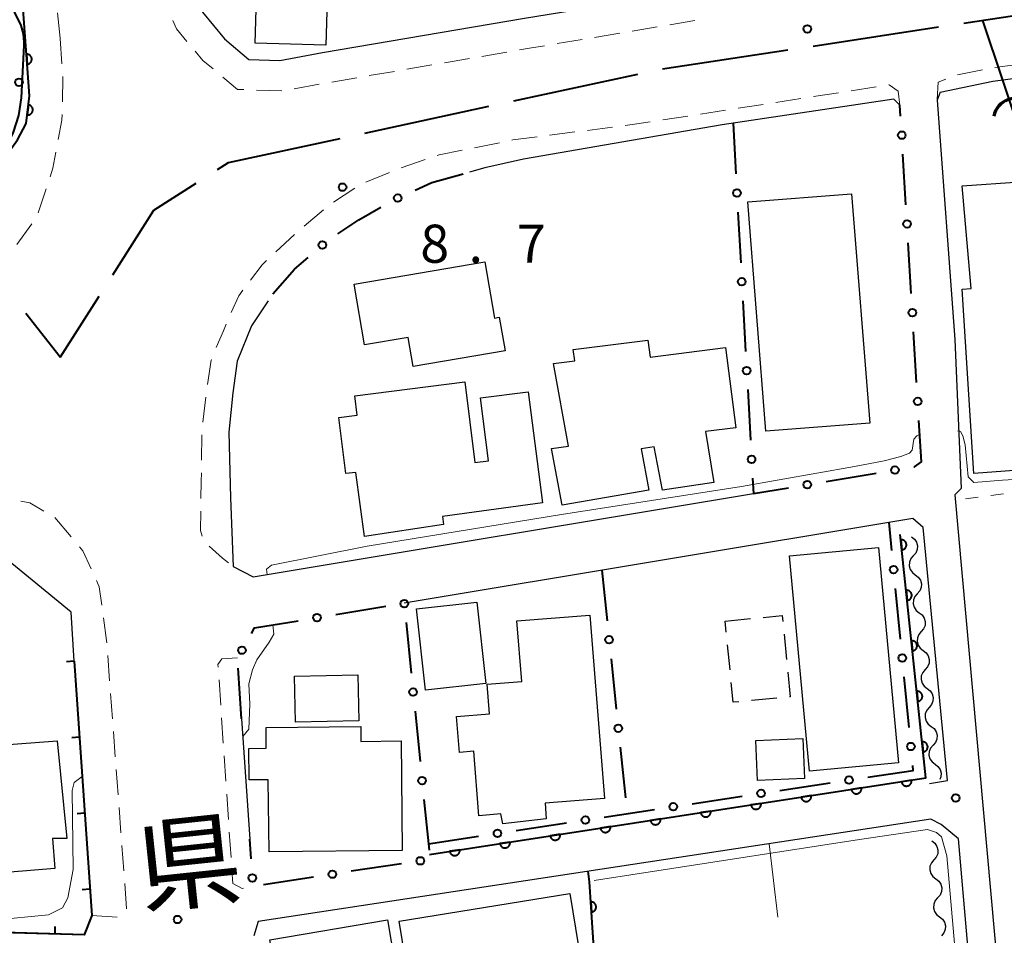
# Model space of a CAD drawing. Units: metres. Extents: x -74000 to -72000, y 36000 to 37500.
# Drawn here: x -72657 to -72560, y 36309 to 36399 of the extents above; entities that cross this region are included whole.
import ezdxf
from ezdxf.enums import TextEntityAlignment as Align

# ---------------------------------------------------------------- set-up
doc = ezdxf.new("R2010")
doc.units = ezdxf.units.M
for name, color, linetype, lineweight in [('110600_大字・町・丁目界', 7, 'Continuous', 40), ('210100_道路縁(街区線)', 7, 'Continuous', 30), ('221300_歩道', 7, 'Continuous', 30), ('300100_普通建物', 7, 'Continuous', 30), ('300300_普通無壁舎', 7, 'Continuous', 30), ('421900_坑口', 7, 'Continuous', 30), ('510200_細流', 7, 'Continuous', 30), ('611100_コンクリート被覆(直落)', 7, 'Continuous', 30), ('613000_さく(未分類)', 7, 'Continuous', 30), ('614000_へい（未分類）', 7, 'Continuous', 40), ('630100_植生界', 7, 'Continuous', 30), ('630200_耕地界', 7, 'Continuous', 30), ('710100_等高線(計曲線)', 7, 'Continuous', 40), ('710200_等高線(主曲線)', 7, 'Continuous', 13), ('731100_標石を有しない標高点', 7, 'Continuous', 40), ('731200_図化機測定による標高点', 7, 'Continuous', 40), ('812100_(注記)道路の路線名', 7, 'Continuous', 53)]:
    doc.layers.add(name, color=color, linetype=linetype, lineweight=lineweight)
doc.styles.add('Style-Kanji V', font='MS Gothic.ttf')
doc.styles.add('Style-WORKING', font='MS Gothic.ttf')

msp = doc.modelspace()

# ---------------------------------------------------------------- linework, layer by layer
at = {"layer": '110600_大字・町・丁目界', "linetype": 'Continuous', "lineweight": 40}
for p, q in [((-72561.75, 36398.92), (-72557.78, 36387.067)), ((-72566.079, 36398.261), (-72578.436, 36396.378)), ((-72580.908, 36396.002), (-72593.265, 36394.12)), ((-72595.711, 36393.605), (-72607.931, 36390.972)), ((-72610.375, 36390.446), (-72622.594, 36387.813))]:
    msp.add_line(p, q, dxfattribs=at)
at = {"layer": '110600_大字・町・丁目界', "linetype": 'Continuous', "lineweight": 40, "flags": 128}
for points in [[(-72551.165, 36399.463), (-72558.6, 36399.4), (-72563.607, 36398.637)], [(-72625.038, 36387.286), (-72636.02, 36384.92), (-72637.087, 36384.238)], [(-72639.194, 36382.892), (-72643.36, 36380.23), (-72647.416, 36373.855)], [(-72648.758, 36371.746), (-72652.54, 36365.8), (-72655.928, 36370.073)]]:
    msp.add_lwpolyline(points, dxfattribs=at)
at = {"layer": '210100_道路縁(街区線)', "linetype": 'Continuous', "lineweight": 30, "flags": 128}
for points in [[(-72634.74, 36460.45), (-72642.89, 36469.7), (-72646.51, 36466.97), (-72640.95, 36406.47), (-72640.29, 36403.53), (-72638.55, 36399.73), (-72636.39, 36397.13), (-72633.97, 36395.1), (-72630.92, 36395), (-72626.73, 36395.76), (-72606.84, 36399.16), (-72587.2, 36402.38), (-72587.13, 36406.47), (-72626.48, 36451.09)], [(-72565.91, 36391.88), (-72560.75, 36392.95), (-72552.05, 36394.1), (-72545.38, 36394.48), (-72540.13, 36394.56), (-72536.89, 36394.42), (-72528.18, 36393.16), (-72522.37, 36392.1), (-72519.5, 36391.52), (-72518.13, 36390.72), (-72508.06, 36336.94)], [(-72565.91, 36391.88), (-72566.23, 36391.1), (-72564.49, 36367.52), (-72563.85, 36352.85), (-72564.48, 36352.25), (-72556.73, 36266.36), (-72556.97, 36264.45), (-72557.28, 36263.7), (-72557.93, 36262.69), (-72558.88, 36261.87), (-72560.3, 36260.9), (-72562.56, 36260.44), (-72590.31, 36256.37), (-72596.45, 36255.21), (-72596.34, 36254.47), (-72626.29, 36249.64)], [(-72569.88, 36390.6), (-72570.47, 36391.19), (-72587.37, 36388.65), (-72606.93, 36385.28), (-72610.75, 36384.43), (-72612.27, 36384)], [(-72632.08, 36371.32), (-72633.71, 36368.88), (-72635.13, 36365.39), (-72635.56, 36362.27), (-72635.95, 36358.4), (-72635.79, 36351.94), (-72635.53, 36345.2), (-72633.56, 36344.17), (-72584.31, 36352.36)], [(-72651.18, 36335.86), (-72651.47, 36340.7), (-72662.82, 36349.97), (-72663.84, 36349.41), (-72666.73, 36341.58), (-72668.21, 36338.1), (-72669.75, 36334.22)], [(-72566.98, 36323.84), (-72565.21, 36324.11), (-72567.59, 36349.02), (-72568.63, 36349.9), (-72618.69, 36341.58)], [(-72634.69, 36330.2), (-72633.89, 36318.35)], [(-72675.41, 36321.13), (-72680.05, 36310.39), (-72679.47, 36309.76), (-72650.18, 36308.93), (-72649.45, 36310.82)], [(-72566.83, 36320.32), (-72633.06, 36310.25)], [(-72565.84, 36319.79), (-72566.83, 36320.32)], [(-72564.13, 36318.38), (-72565.84, 36319.79)], [(-72559.67, 36267.1), (-72564.13, 36318.38)], [(-72633.06, 36310.25), (-72633.5, 36308.84)]]:
    msp.add_lwpolyline(points, dxfattribs=at)
at = {"layer": '221300_歩道', "linetype": 'Continuous', "lineweight": 13}
for p, q in [((-72652.56, 36397.18), (-72652.831, 36399.665)), ((-72592.541, 36398.5), (-72590.075, 36398.911)), ((-72599.938, 36397.267), (-72597.473, 36397.678)), ((-72596.24, 36397.883), (-72593.774, 36398.294)), ((-72652.374, 36394.666), (-72652.558, 36397.16)), ((-72603.637, 36396.65), (-72601.171, 36397.061)), ((-72611.032, 36395.397), (-72608.568, 36395.819)), ((-72618.425, 36394.132), (-72615.96, 36394.554)), ((-72614.728, 36394.765), (-72612.264, 36395.186)), ((-72558.053, 36394.618), (-72560.531, 36394.288)), ((-72622.121, 36393.5), (-72619.657, 36393.921)), ((-72629.509, 36392.212), (-72627.048, 36392.651)), ((-72625.817, 36392.867), (-72623.353, 36393.289)), ((-72633.239, 36392.081), (-72630.741, 36392.001)), ((-72575.927, 36391.811), (-72578.398, 36391.429)), ((-72572.221, 36392.383), (-72574.692, 36392.002)), ((-72583.339, 36390.665), (-72585.81, 36390.283)), ((-72579.633, 36391.238), (-72582.104, 36390.856)), ((-72587.045, 36390.092), (-72589.516, 36389.71)), ((-72590.751, 36389.519), (-72593.222, 36389.137)), ((-72601.891, 36387.954), (-72604.371, 36387.635)), ((-72598.172, 36388.433), (-72600.651, 36388.114)), ((-72609.314, 36386.9), (-72611.764, 36386.403)), ((-72616.616, 36385.23), (-72618.984, 36384.428)), ((-72620.147, 36383.973), (-72622.451, 36383.002)), ((-72654.709, 36379.982), (-72653.936, 36382.36)), ((-72623.555, 36382.429), (-72625.633, 36381.039)), ((-72626.633, 36380.292), (-72628.549, 36378.686)), ((-72656.81, 36376.893), (-72655.349, 36378.922)), ((-72629.501, 36377.876), (-72631.32, 36376.161)), ((-72638.217, 36361.865), (-72638.514, 36359.382)), ((-72638.623, 36358.139), (-72638.643, 36355.639)), ((-72651.47, 36348.094), (-72653.08, 36350.006)), ((-72647.683, 36333.924), (-72647.869, 36336.417)), ((-72636.916, 36334.018), (-72636.747, 36331.523)), ((-72647.404, 36330.185), (-72647.59, 36332.678)), ((-72636.663, 36330.276), (-72636.494, 36327.782)), ((-72647.125, 36326.445), (-72647.311, 36328.938)), ((-72636.41, 36326.535), (-72636.241, 36324.041)), ((-72646.846, 36322.705), (-72647.032, 36325.198)), ((-72636.157, 36322.793), (-72635.988, 36320.299)), ((-72646.567, 36318.966), (-72646.753, 36321.459)), ((-72635.903, 36319.052), (-72635.734, 36316.558)), ((-72646.287, 36315.226), (-72646.474, 36317.719)), ((-72649.45, 36310.82), (-72646.954, 36310.683))]:
    msp.add_line(p, q, dxfattribs=at)
at = {"layer": '221300_歩道', "linetype": 'Continuous', "lineweight": 13, "flags": 128}
for points in [[(-72641.475, 36398.916), (-72641.11, 36398.12), (-72640.072, 36396.87)], [(-72639.274, 36395.908), (-72638.52, 36395), (-72637.508, 36394.153)], [(-72607.336, 36396.03), (-72606.34, 36396.2), (-72604.87, 36396.445)], [(-72561.761, 36394.071), (-72564.21, 36393.58), (-72564.212, 36393.579)], [(-72652.338, 36390.92), (-72652.28, 36393.39), (-72652.282, 36393.42)], [(-72636.549, 36393.351), (-72635.1, 36392.14), (-72634.489, 36392.121)], [(-72565.381, 36393.136), (-72566.11, 36392.86), (-72566.227, 36391.143)], [(-72569.88, 36390.6), (-72570.05, 36391.96), (-72570.95, 36392.58), (-72570.986, 36392.574)], [(-72652.744, 36387.205), (-72652.38, 36389.12), (-72652.367, 36389.671)], [(-72594.457, 36388.946), (-72595.79, 36388.74), (-72596.932, 36388.593)], [(-72605.61, 36387.475), (-72607.98, 36387.17), (-72608.089, 36387.148)], [(-72653.55, 36383.548), (-72653.28, 36384.38), (-72652.977, 36385.977)], [(-72612.989, 36386.154), (-72615.23, 36385.7), (-72615.432, 36385.632)], [(-72632.23, 36375.304), (-72632.68, 36374.88), (-72633.815, 36373.379)], [(-72634.57, 36372.382), (-72634.98, 36371.84), (-72635.708, 36370.172)], [(-72636.208, 36369.027), (-72636.49, 36368.38), (-72637.181, 36366.724)], [(-72637.662, 36365.57), (-72637.7, 36365.48), (-72638.047, 36363.103)], [(-72638.653, 36354.389), (-72638.66, 36353.55), (-72638.691, 36351.889)], [(-72654.153, 36350.643), (-72655.54, 36351.45), (-72656.419, 36351.621)], [(-72638.714, 36350.639), (-72638.75, 36348.72), (-72638.578, 36348.166)], [(-72649.507, 36344.939), (-72650.33, 36346.74), (-72650.665, 36347.137)], [(-72637.875, 36347.183), (-72636.58, 36346), (-72635.987, 36345.548)], [(-72648.456, 36341.381), (-72648.7, 36343.17), (-72648.988, 36343.801)], [(-72647.962, 36337.664), (-72647.98, 36337.9), (-72648.286, 36340.142)], [(-72635.09, 36336.2), (-72636.64, 36336.09), (-72637.02, 36335.55), (-72637.001, 36335.265)], [(-72635.65, 36315.311), (-72635.56, 36313.98), (-72634.65, 36313.5), (-72634.515, 36313.527)], [(-72646.027, 36311.494), (-72646.01, 36311.51), (-72646.194, 36313.98)]]:
    msp.add_lwpolyline(points, dxfattribs=at)
at = {"layer": '300100_普通建物', "linetype": 'Continuous', "lineweight": 30, "flags": 128}
for points in [[(-72562.6, 36354.35), (-72563.77, 36372.47), (-72562.87, 36372.55), (-72563.77, 36382.64), (-72558.08, 36383.03), (-72557.38, 36374.08), (-72554.94, 36374.17), (-72553.37, 36355.02)], [(-72623.6, 36372.97), (-72610.74, 36375.16), (-72609.79, 36369.63), (-72609.33, 36369.71), (-72608.76, 36366.41), (-72617.81, 36364.86), (-72618.3, 36367.72), (-72622.58, 36366.99)], [(-72603.12, 36351.23), (-72604.18, 36356.8), (-72602.51, 36357.03), (-72604, 36365.17), (-72601.9, 36365.43), (-72602.04, 36366.53), (-72594.69, 36367.47), (-72594.48, 36365.79), (-72587.05, 36366.73), (-72586.05, 36358.84), (-72589.02, 36358.47), (-72588.2, 36353.45), (-72593.26, 36352.71), (-72594.07, 36356.97), (-72595.36, 36356.78), (-72594.62, 36352.71)], [(-72605.07, 36351.46), (-72614.9, 36350.12), (-72614.81, 36349.31), (-72622.59, 36348.15), (-72623.46, 36354.45), (-72624.42, 36354.33), (-72625.12, 36359.86), (-72623.32, 36360.08), (-72623.56, 36361.99), (-72612.72, 36363.36), (-72611.72, 36355.43), (-72610.4, 36355.59), (-72611.18, 36361.79), (-72606.48, 36362.38)], [(-72600.41, 36340.41), (-72598.98, 36322.35), (-72604.81, 36321.88), (-72604.7, 36320.35), (-72608.99, 36319.86), (-72609.17, 36320.83), (-72611.34, 36320.65), (-72611.84, 36327), (-72613.25, 36326.89), (-72613.54, 36330.42), (-72610.3, 36330.68), (-72610.53, 36333.6), (-72607.12, 36333.87), (-72607.6, 36339.84)], [(-72619, 36328.01), (-72618.88, 36317.24), (-72631.99, 36317.09), (-72632.07, 36324.2), (-72633.96, 36324.18), (-72633.99, 36327.27), (-72632.27, 36327.29), (-72632.29, 36329.33), (-72622.97, 36329.44), (-72622.95, 36327.96)], [(-72662.29, 36314.71), (-72662.84, 36321.48), (-72661.53, 36321.59), (-72662, 36327.35), (-72652.85, 36328.04), (-72651.89, 36318.42), (-72653.32, 36318.42), (-72653.08, 36315.46)]]:
    msp.add_lwpolyline(points, close=True, dxfattribs=at)
at = {"layer": '300100_普通建物', "linetype": 'Continuous', "lineweight": 30}
for points in [[(-72626.15, 36405.38), (-72626.41, 36396.5), (-72633.35, 36396.7), (-72633.09, 36405.58)], [(-72583.09, 36358.49), (-72584.87, 36381.07), (-72574.64, 36381.88), (-72572.86, 36359.3)], [(-72571.98, 36347.07), (-72570.01, 36325.87), (-72578.79, 36325.05), (-72580.76, 36346.25)], [(-72611.54, 36341.68), (-72610.66, 36333.66), (-72616.6, 36333.01), (-72617.47, 36341.03)], [(-72623.15, 36329.99), (-72629.38, 36329.85), (-72629.49, 36334.38), (-72623.25, 36334.52)], [(-72584.07, 36328.05), (-72579.44, 36328.24), (-72579.28, 36324.31), (-72583.91, 36324.12)], [(-72619.17, 36310.28), (-72602.38, 36313.01), (-72600.68, 36302.57), (-72617.47, 36299.83)], [(-72631.9, 36308.43), (-72620.34, 36310.41), (-72618.51, 36299.75), (-72630.07, 36297.77)]]:
    msp.add_3dface(points, dxfattribs=at)
at = {"layer": '300300_普通無壁舎', "linetype": 'Continuous', "lineweight": 30}
for p, q in [((-72587.09, 36339.8), (-72584.603, 36340.053)), ((-72586.983, 36338.731), (-72587.09, 36339.8)), ((-72581.297, 36338.518), (-72581.051, 36336.03)), ((-72586.609, 36334.999), (-72586.858, 36337.487)), ((-72582.006, 36332.241), (-72584.494, 36331.996))]:
    msp.add_line(p, q, dxfattribs=at)
at = {"layer": '300300_普通無壁舎', "linetype": 'Continuous', "lineweight": 30, "flags": 128}
for points in [[(-72583.359, 36340.179), (-72581.48, 36340.37), (-72581.42, 36339.762)], [(-72580.929, 36334.786), (-72580.69, 36332.37), (-72580.762, 36332.363)], [(-72585.738, 36331.874), (-72586.29, 36331.82), (-72586.484, 36333.756)]]:
    msp.add_lwpolyline(points, dxfattribs=at)
at = {"layer": '421900_坑口', "linetype": 'Continuous', "lineweight": 70}
msp.add_arc((-72558.521, 36389.085), 2.165, 48.77839, 168.77985, dxfattribs=at)
at = {"layer": '510200_細流', "linetype": 'Continuous', "lineweight": 30, "flags": 128}
for points in [[(-72568.76, 36348.1), (-72568.467, 36347.878), (-72568.263, 36347.574), (-72568.166, 36347.219), (-72568.188, 36346.853), (-72568.325, 36346.512), (-72568.566, 36346.235)], [(-72568.566, 36346.235), (-72568.806, 36345.958), (-72568.944, 36345.618), (-72568.966, 36345.251), (-72568.869, 36344.897), (-72568.664, 36344.592), (-72568.372, 36344.37)], [(-72568.372, 36344.37), (-72568.079, 36344.148), (-72567.875, 36343.844), (-72567.777, 36343.489), (-72567.8, 36343.123), (-72567.937, 36342.783), (-72568.178, 36342.505)], [(-72568.178, 36342.505), (-72568.418, 36342.228), (-72568.556, 36341.888), (-72568.578, 36341.521), (-72568.481, 36341.167), (-72568.276, 36340.862), (-72567.983, 36340.64)], [(-72567.983, 36340.64), (-72567.691, 36340.418), (-72567.486, 36340.114), (-72567.389, 36339.759), (-72567.411, 36339.393), (-72567.549, 36339.053), (-72567.789, 36338.775)], [(-72567.789, 36338.775), (-72568.03, 36338.498), (-72568.167, 36338.158), (-72568.19, 36337.792), (-72568.092, 36337.437), (-72567.888, 36337.132), (-72567.595, 36336.91)], [(-72567.595, 36336.91), (-72567.303, 36336.689), (-72567.098, 36336.384), (-72567.001, 36336.029), (-72567.023, 36335.663), (-72567.16, 36335.323), (-72567.401, 36335.046)], [(-72567.401, 36335.046), (-72567.642, 36334.768), (-72567.779, 36334.428), (-72567.801, 36334.062), (-72567.704, 36333.707), (-72567.499, 36333.403), (-72567.207, 36333.181)], [(-72567.207, 36333.181), (-72566.914, 36332.959), (-72566.71, 36332.654), (-72566.613, 36332.299), (-72566.635, 36331.933), (-72566.772, 36331.593), (-72567.013, 36331.316)], [(-72567.013, 36331.316), (-72567.253, 36331.038), (-72567.391, 36330.698), (-72567.413, 36330.332), (-72567.316, 36329.977), (-72567.111, 36329.673), (-72566.819, 36329.451)], [(-72566.819, 36329.451), (-72566.526, 36329.229), (-72566.322, 36328.924), (-72566.224, 36328.57), (-72566.246, 36328.203), (-72566.384, 36327.863), (-72566.625, 36327.586)], [(-72566.625, 36327.586), (-72566.865, 36327.308), (-72567.003, 36326.968), (-72567.025, 36326.602), (-72566.928, 36326.247), (-72566.723, 36325.943), (-72566.43, 36325.721)], [(-72566.43, 36325.721), (-72566.138, 36325.499), (-72565.933, 36325.195), (-72565.836, 36324.84), (-72565.858, 36324.473), (-72565.964, 36324.212)], [(-72566.73, 36318.17), (-72566.439, 36317.947), (-72566.236, 36317.641), (-72566.14, 36317.286), (-72566.164, 36316.92), (-72566.303, 36316.58), (-72566.545, 36316.304)], [(-72566.545, 36316.304), (-72566.787, 36316.028), (-72566.927, 36315.689), (-72566.951, 36315.322), (-72566.855, 36314.967), (-72566.652, 36314.662), (-72566.361, 36314.438)], [(-72566.361, 36314.438), (-72566.069, 36314.215), (-72565.866, 36313.909), (-72565.771, 36313.554), (-72565.795, 36313.188), (-72565.934, 36312.849), (-72566.176, 36312.572)], [(-72566.176, 36312.572), (-72566.418, 36312.296), (-72566.557, 36311.957), (-72566.581, 36311.591), (-72566.486, 36311.235), (-72566.283, 36310.93), (-72565.991, 36310.706)], [(-72565.991, 36310.706), (-72565.7, 36310.483), (-72565.497, 36310.178), (-72565.401, 36309.822), (-72565.425, 36309.456), (-72565.565, 36309.117), (-72565.807, 36308.841)]]:
    msp.add_lwpolyline(points, dxfattribs=at)
at = {"layer": '611100_コンクリート被覆(直落)', "linetype": 'Continuous', "lineweight": 40, "flags": 128}
for points in [[(-72667.65, 36387.49), (-72665.77, 36387.29), (-72663.03, 36389.37), (-72658.26, 36385.08), (-72656.75, 36387.17), (-72655.91, 36388.79), (-72655.58, 36391.5), (-72656.24, 36400.46)], [(-72616.18, 36316.85), (-72567.33, 36324.37), (-72569.85, 36348.34)], [(-72598.8, 36289.22), (-72600.46, 36314.16), (-72600.56, 36315.19)]]:
    msp.add_lwpolyline(points, dxfattribs=at)
for points in [[(-72655.883, 36395.61), (-72655.809, 36394.612), (-72655.766, 36394.617), (-72655.723, 36394.627), (-72655.682, 36394.639), (-72655.641, 36394.655), (-72655.602, 36394.675), (-72655.565, 36394.697), (-72655.53, 36394.723), (-72655.498, 36394.753), (-72655.467, 36394.784), (-72655.44, 36394.819), (-72655.416, 36394.855), (-72655.396, 36394.893), (-72655.379, 36394.934), (-72655.365, 36394.975), (-72655.355, 36395.018), (-72655.349, 36395.06), (-72655.346, 36395.104), (-72655.347, 36395.148), (-72655.353, 36395.191), (-72655.362, 36395.234), (-72655.374, 36395.275), (-72655.39, 36395.316), (-72655.41, 36395.355), (-72655.433, 36395.392), (-72655.458, 36395.427), (-72655.488, 36395.459), (-72655.519, 36395.49), (-72655.554, 36395.516), (-72655.59, 36395.541), (-72655.628, 36395.561), (-72655.669, 36395.578), (-72655.71, 36395.592), (-72655.753, 36395.602), (-72655.795, 36395.608), (-72655.839, 36395.611)], [(-72655.686, 36390.627), (-72655.807, 36389.634), (-72655.763, 36389.631), (-72655.72, 36389.632), (-72655.677, 36389.636), (-72655.634, 36389.644), (-72655.592, 36389.656), (-72655.551, 36389.671), (-72655.511, 36389.689), (-72655.474, 36389.712), (-72655.438, 36389.737), (-72655.405, 36389.766), (-72655.374, 36389.796), (-72655.347, 36389.83), (-72655.323, 36389.867), (-72655.301, 36389.904), (-72655.283, 36389.944), (-72655.269, 36389.985), (-72655.258, 36390.027), (-72655.25, 36390.07), (-72655.247, 36390.114), (-72655.248, 36390.158), (-72655.252, 36390.2), (-72655.26, 36390.244), (-72655.272, 36390.286), (-72655.287, 36390.327), (-72655.305, 36390.366), (-72655.328, 36390.403), (-72655.353, 36390.439), (-72655.382, 36390.472), (-72655.412, 36390.503), (-72655.446, 36390.53), (-72655.483, 36390.555), (-72655.52, 36390.577), (-72655.56, 36390.595), (-72655.601, 36390.609), (-72655.643, 36390.62)], [(-72569.795, 36347.815), (-72569.69, 36346.821), (-72569.647, 36346.827), (-72569.605, 36346.838), (-72569.564, 36346.851), (-72569.523, 36346.869), (-72569.485, 36346.89), (-72569.449, 36346.914), (-72569.414, 36346.94), (-72569.383, 36346.971), (-72569.353, 36347.003), (-72569.328, 36347.039), (-72569.305, 36347.076), (-72569.286, 36347.115), (-72569.27, 36347.156), (-72569.257, 36347.197), (-72569.249, 36347.24), (-72569.244, 36347.283), (-72569.243, 36347.326), (-72569.245, 36347.37), (-72569.252, 36347.414), (-72569.262, 36347.456), (-72569.276, 36347.497), (-72569.293, 36347.537), (-72569.314, 36347.575), (-72569.338, 36347.612), (-72569.365, 36347.646), (-72569.395, 36347.677), (-72569.428, 36347.707), (-72569.463, 36347.733), (-72569.5, 36347.756), (-72569.539, 36347.775), (-72569.58, 36347.791), (-72569.622, 36347.803), (-72569.665, 36347.812), (-72569.707, 36347.817), (-72569.751, 36347.818)], [(-72569.272, 36342.843), (-72569.168, 36341.848), (-72569.124, 36341.855), (-72569.082, 36341.865), (-72569.041, 36341.879), (-72569.001, 36341.896), (-72568.963, 36341.917), (-72568.926, 36341.941), (-72568.891, 36341.968), (-72568.861, 36341.998), (-72568.831, 36342.03), (-72568.805, 36342.066), (-72568.782, 36342.103), (-72568.763, 36342.142), (-72568.747, 36342.183), (-72568.734, 36342.225), (-72568.726, 36342.268), (-72568.721, 36342.31), (-72568.72, 36342.354), (-72568.723, 36342.398), (-72568.729, 36342.441), (-72568.74, 36342.483), (-72568.753, 36342.524), (-72568.77, 36342.565), (-72568.791, 36342.603), (-72568.815, 36342.639), (-72568.842, 36342.674), (-72568.872, 36342.705), (-72568.905, 36342.735), (-72568.941, 36342.76), (-72568.977, 36342.783), (-72569.016, 36342.802), (-72569.057, 36342.818), (-72569.099, 36342.831), (-72569.142, 36342.839), (-72569.185, 36342.844), (-72569.228, 36342.845)], [(-72568.749, 36337.87), (-72568.645, 36336.876), (-72568.601, 36336.882), (-72568.559, 36336.893), (-72568.518, 36336.906), (-72568.478, 36336.923), (-72568.44, 36336.944), (-72568.403, 36336.968), (-72568.369, 36336.995), (-72568.338, 36337.026), (-72568.308, 36337.058), (-72568.283, 36337.094), (-72568.259, 36337.13), (-72568.24, 36337.17), (-72568.224, 36337.21), (-72568.212, 36337.252), (-72568.203, 36337.295), (-72568.199, 36337.338), (-72568.197, 36337.381), (-72568.2, 36337.425), (-72568.206, 36337.469), (-72568.217, 36337.511), (-72568.23, 36337.552), (-72568.247, 36337.592), (-72568.269, 36337.63), (-72568.293, 36337.667), (-72568.319, 36337.701), (-72568.35, 36337.732), (-72568.382, 36337.762), (-72568.418, 36337.787), (-72568.454, 36337.811), (-72568.494, 36337.83), (-72568.535, 36337.845), (-72568.576, 36337.858), (-72568.619, 36337.867), (-72568.662, 36337.871), (-72568.705, 36337.873)], [(-72568.227, 36332.898), (-72568.122, 36331.903), (-72568.078, 36331.91), (-72568.036, 36331.92), (-72567.995, 36331.933), (-72567.955, 36331.951), (-72567.917, 36331.972), (-72567.88, 36331.996), (-72567.846, 36332.023), (-72567.815, 36332.053), (-72567.785, 36332.085), (-72567.76, 36332.121), (-72567.736, 36332.158), (-72567.717, 36332.197), (-72567.702, 36332.238), (-72567.689, 36332.279), (-72567.68, 36332.323), (-72567.676, 36332.365), (-72567.674, 36332.409), (-72567.677, 36332.453), (-72567.684, 36332.496), (-72567.694, 36332.538), (-72567.707, 36332.579), (-72567.725, 36332.62), (-72567.746, 36332.658), (-72567.77, 36332.694), (-72567.796, 36332.729), (-72567.827, 36332.76), (-72567.859, 36332.789), (-72567.895, 36332.815), (-72567.932, 36332.838), (-72567.971, 36332.857), (-72568.012, 36332.873), (-72568.053, 36332.886), (-72568.096, 36332.894), (-72568.139, 36332.899), (-72568.183, 36332.9)], [(-72567.704, 36327.925), (-72567.599, 36326.93), (-72567.556, 36326.937), (-72567.513, 36326.948), (-72567.473, 36326.961), (-72567.432, 36326.978), (-72567.394, 36326.999), (-72567.358, 36327.023), (-72567.323, 36327.05), (-72567.292, 36327.08), (-72567.262, 36327.113), (-72567.237, 36327.149), (-72567.214, 36327.185), (-72567.195, 36327.224), (-72567.179, 36327.265), (-72567.166, 36327.307), (-72567.158, 36327.35), (-72567.153, 36327.393), (-72567.152, 36327.436), (-72567.154, 36327.48), (-72567.161, 36327.524), (-72567.171, 36327.566), (-72567.185, 36327.607), (-72567.202, 36327.647), (-72567.223, 36327.685), (-72567.247, 36327.722), (-72567.274, 36327.756), (-72567.304, 36327.787), (-72567.336, 36327.817), (-72567.372, 36327.842), (-72567.409, 36327.865), (-72567.448, 36327.884), (-72567.489, 36327.9), (-72567.531, 36327.913), (-72567.574, 36327.922), (-72567.616, 36327.926), (-72567.66, 36327.928)], [(-72568.739, 36324.153), (-72569.727, 36324.001), (-72569.719, 36323.958), (-72569.706, 36323.916), (-72569.691, 36323.876), (-72569.672, 36323.837), (-72569.649, 36323.8), (-72569.623, 36323.764), (-72569.595, 36323.731), (-72569.563, 36323.702), (-72569.529, 36323.673), (-72569.492, 36323.65), (-72569.454, 36323.628), (-72569.414, 36323.611), (-72569.373, 36323.597), (-72569.331, 36323.587), (-72569.287, 36323.58), (-72569.244, 36323.578), (-72569.201, 36323.578), (-72569.157, 36323.583), (-72569.114, 36323.592), (-72569.072, 36323.604), (-72569.032, 36323.619), (-72568.992, 36323.639), (-72568.956, 36323.661), (-72568.92, 36323.687), (-72568.887, 36323.715), (-72568.857, 36323.747), (-72568.829, 36323.781), (-72568.806, 36323.818), (-72568.784, 36323.856), (-72568.767, 36323.896), (-72568.753, 36323.937), (-72568.742, 36323.98), (-72568.736, 36324.023), (-72568.734, 36324.066), (-72568.734, 36324.109)], [(-72573.681, 36323.392), (-72574.669, 36323.24), (-72574.66, 36323.197), (-72574.648, 36323.155), (-72574.633, 36323.115), (-72574.613, 36323.076), (-72574.59, 36323.039), (-72574.565, 36323.003), (-72574.536, 36322.97), (-72574.505, 36322.941), (-72574.471, 36322.913), (-72574.434, 36322.889), (-72574.396, 36322.867), (-72574.356, 36322.85), (-72574.314, 36322.836), (-72574.272, 36322.826), (-72574.229, 36322.819), (-72574.186, 36322.817), (-72574.143, 36322.817), (-72574.099, 36322.822), (-72574.056, 36322.831), (-72574.014, 36322.843), (-72573.974, 36322.859), (-72573.934, 36322.878), (-72573.897, 36322.901), (-72573.862, 36322.926), (-72573.829, 36322.955), (-72573.799, 36322.987), (-72573.771, 36323.02), (-72573.747, 36323.057), (-72573.726, 36323.095), (-72573.709, 36323.135), (-72573.695, 36323.177), (-72573.684, 36323.219), (-72573.678, 36323.262), (-72573.675, 36323.305), (-72573.676, 36323.349)], [(-72583.564, 36321.871), (-72584.553, 36321.719), (-72584.544, 36321.676), (-72584.531, 36321.634), (-72584.516, 36321.594), (-72584.497, 36321.554), (-72584.474, 36321.517), (-72584.448, 36321.482), (-72584.42, 36321.449), (-72584.388, 36321.419), (-72584.354, 36321.391), (-72584.317, 36321.367), (-72584.28, 36321.346), (-72584.24, 36321.329), (-72584.198, 36321.315), (-72584.156, 36321.304), (-72584.112, 36321.298), (-72584.07, 36321.295), (-72584.026, 36321.296), (-72583.982, 36321.301), (-72583.939, 36321.309), (-72583.898, 36321.322), (-72583.857, 36321.337), (-72583.818, 36321.356), (-72583.781, 36321.379), (-72583.745, 36321.405), (-72583.712, 36321.433), (-72583.683, 36321.465), (-72583.655, 36321.499), (-72583.631, 36321.536), (-72583.609, 36321.574), (-72583.592, 36321.614), (-72583.579, 36321.655), (-72583.568, 36321.697), (-72583.561, 36321.741), (-72583.559, 36321.784), (-72583.559, 36321.827)], [(-72578.622, 36322.632), (-72579.611, 36322.479), (-72579.602, 36322.436), (-72579.59, 36322.395), (-72579.574, 36322.355), (-72579.555, 36322.315), (-72579.532, 36322.278), (-72579.507, 36322.243), (-72579.478, 36322.21), (-72579.446, 36322.18), (-72579.413, 36322.152), (-72579.376, 36322.128), (-72579.338, 36322.107), (-72579.298, 36322.09), (-72579.256, 36322.076), (-72579.214, 36322.065), (-72579.171, 36322.059), (-72579.128, 36322.056), (-72579.084, 36322.057), (-72579.041, 36322.061), (-72578.997, 36322.07), (-72578.956, 36322.083), (-72578.916, 36322.098), (-72578.876, 36322.117), (-72578.839, 36322.14), (-72578.804, 36322.166), (-72578.771, 36322.194), (-72578.741, 36322.226), (-72578.713, 36322.26), (-72578.689, 36322.297), (-72578.668, 36322.334), (-72578.651, 36322.374), (-72578.637, 36322.416), (-72578.626, 36322.458), (-72578.62, 36322.502), (-72578.617, 36322.544), (-72578.618, 36322.588)], [(-72588.506, 36321.11), (-72589.494, 36320.958), (-72589.486, 36320.915), (-72589.473, 36320.873), (-72589.458, 36320.833), (-72589.439, 36320.794), (-72589.416, 36320.757), (-72589.39, 36320.721), (-72589.362, 36320.688), (-72589.33, 36320.659), (-72589.296, 36320.63), (-72589.259, 36320.607), (-72589.221, 36320.585), (-72589.181, 36320.568), (-72589.14, 36320.554), (-72589.098, 36320.544), (-72589.054, 36320.537), (-72589.011, 36320.535), (-72588.968, 36320.535), (-72588.924, 36320.54), (-72588.881, 36320.549), (-72588.839, 36320.561), (-72588.799, 36320.576), (-72588.76, 36320.596), (-72588.723, 36320.618), (-72588.687, 36320.644), (-72588.654, 36320.673), (-72588.625, 36320.704), (-72588.596, 36320.738), (-72588.573, 36320.775), (-72588.551, 36320.813), (-72588.534, 36320.853), (-72588.52, 36320.894), (-72588.51, 36320.937), (-72588.503, 36320.98), (-72588.501, 36321.023), (-72588.501, 36321.066)], [(-72593.448, 36320.349), (-72594.436, 36320.197), (-72594.427, 36320.154), (-72594.415, 36320.112), (-72594.4, 36320.072), (-72594.38, 36320.033), (-72594.358, 36319.996), (-72594.332, 36319.96), (-72594.304, 36319.927), (-72594.272, 36319.898), (-72594.238, 36319.87), (-72594.201, 36319.846), (-72594.163, 36319.824), (-72594.123, 36319.807), (-72594.082, 36319.794), (-72594.039, 36319.783), (-72593.996, 36319.776), (-72593.953, 36319.774), (-72593.91, 36319.774), (-72593.866, 36319.779), (-72593.823, 36319.788), (-72593.781, 36319.8), (-72593.741, 36319.816), (-72593.701, 36319.835), (-72593.664, 36319.858), (-72593.629, 36319.883), (-72593.596, 36319.912), (-72593.566, 36319.944), (-72593.538, 36319.977), (-72593.515, 36320.014), (-72593.493, 36320.052), (-72593.476, 36320.092), (-72593.462, 36320.134), (-72593.451, 36320.176), (-72593.445, 36320.219), (-72593.442, 36320.262), (-72593.443, 36320.306)], [(-72598.39, 36319.589), (-72599.378, 36319.437), (-72599.369, 36319.393), (-72599.357, 36319.352), (-72599.341, 36319.312), (-72599.322, 36319.272), (-72599.299, 36319.235), (-72599.274, 36319.2), (-72599.245, 36319.167), (-72599.213, 36319.137), (-72599.18, 36319.109), (-72599.143, 36319.085), (-72599.105, 36319.064), (-72599.065, 36319.047), (-72599.023, 36319.033), (-72598.981, 36319.022), (-72598.938, 36319.016), (-72598.895, 36319.013), (-72598.851, 36319.014), (-72598.808, 36319.018), (-72598.764, 36319.027), (-72598.723, 36319.04), (-72598.683, 36319.055), (-72598.643, 36319.074), (-72598.606, 36319.097), (-72598.571, 36319.123), (-72598.538, 36319.151), (-72598.508, 36319.183), (-72598.48, 36319.217), (-72598.456, 36319.254), (-72598.435, 36319.291), (-72598.418, 36319.331), (-72598.404, 36319.373), (-72598.393, 36319.415), (-72598.387, 36319.459), (-72598.384, 36319.501), (-72598.385, 36319.545)], [(-72608.273, 36318.067), (-72609.261, 36317.915), (-72609.253, 36317.872), (-72609.24, 36317.83), (-72609.225, 36317.79), (-72609.206, 36317.751), (-72609.183, 36317.714), (-72609.157, 36317.678), (-72609.129, 36317.645), (-72609.097, 36317.616), (-72609.063, 36317.587), (-72609.026, 36317.564), (-72608.989, 36317.542), (-72608.949, 36317.525), (-72608.907, 36317.511), (-72608.865, 36317.501), (-72608.821, 36317.494), (-72608.778, 36317.492), (-72608.735, 36317.492), (-72608.691, 36317.497), (-72608.648, 36317.506), (-72608.606, 36317.518), (-72608.566, 36317.533), (-72608.527, 36317.553), (-72608.49, 36317.575), (-72608.454, 36317.601), (-72608.421, 36317.63), (-72608.392, 36317.661), (-72608.364, 36317.695), (-72608.34, 36317.732), (-72608.318, 36317.77), (-72608.301, 36317.81), (-72608.287, 36317.851), (-72608.277, 36317.894), (-72608.27, 36317.937), (-72608.268, 36317.98), (-72608.268, 36318.023)], [(-72603.331, 36318.828), (-72604.32, 36318.676), (-72604.311, 36318.633), (-72604.299, 36318.591), (-72604.283, 36318.551), (-72604.264, 36318.511), (-72604.241, 36318.474), (-72604.215, 36318.439), (-72604.187, 36318.406), (-72604.155, 36318.376), (-72604.122, 36318.348), (-72604.085, 36318.324), (-72604.047, 36318.303), (-72604.007, 36318.286), (-72603.965, 36318.272), (-72603.923, 36318.261), (-72603.88, 36318.255), (-72603.837, 36318.252), (-72603.793, 36318.253), (-72603.749, 36318.258), (-72603.706, 36318.266), (-72603.665, 36318.279), (-72603.625, 36318.294), (-72603.585, 36318.313), (-72603.548, 36318.336), (-72603.513, 36318.362), (-72603.479, 36318.39), (-72603.45, 36318.422), (-72603.422, 36318.456), (-72603.398, 36318.493), (-72603.377, 36318.531), (-72603.36, 36318.571), (-72603.346, 36318.612), (-72603.335, 36318.654), (-72603.329, 36318.698), (-72603.326, 36318.741), (-72603.327, 36318.784)], [(-72613.215, 36317.306), (-72614.203, 36317.154), (-72614.195, 36317.111), (-72614.182, 36317.07), (-72614.167, 36317.029), (-72614.148, 36316.99), (-72614.125, 36316.953), (-72614.099, 36316.917), (-72614.071, 36316.884), (-72614.039, 36316.855), (-72614.005, 36316.827), (-72613.968, 36316.803), (-72613.93, 36316.781), (-72613.89, 36316.764), (-72613.849, 36316.751), (-72613.807, 36316.74), (-72613.763, 36316.733), (-72613.72, 36316.731), (-72613.677, 36316.731), (-72613.633, 36316.736), (-72613.59, 36316.745), (-72613.548, 36316.757), (-72613.508, 36316.773), (-72613.469, 36316.792), (-72613.432, 36316.815), (-72613.396, 36316.84), (-72613.363, 36316.869), (-72613.334, 36316.901), (-72613.305, 36316.934), (-72613.282, 36316.971), (-72613.26, 36317.009), (-72613.243, 36317.049), (-72613.229, 36317.091), (-72613.219, 36317.133), (-72613.212, 36317.176), (-72613.21, 36317.219), (-72613.21, 36317.263)], [(-72600.327, 36312.169), (-72600.261, 36311.171), (-72600.217, 36311.176), (-72600.175, 36311.185), (-72600.133, 36311.197), (-72600.092, 36311.213), (-72600.054, 36311.232), (-72600.016, 36311.255), (-72599.981, 36311.28), (-72599.949, 36311.309), (-72599.918, 36311.341), (-72599.891, 36311.375), (-72599.866, 36311.411), (-72599.846, 36311.45), (-72599.828, 36311.49), (-72599.814, 36311.531), (-72599.804, 36311.574), (-72599.798, 36311.616), (-72599.794, 36311.659), (-72599.795, 36311.704), (-72599.8, 36311.747), (-72599.809, 36311.79), (-72599.821, 36311.831), (-72599.837, 36311.872), (-72599.856, 36311.911), (-72599.879, 36311.949), (-72599.904, 36311.984), (-72599.933, 36312.016), (-72599.965, 36312.047), (-72599.999, 36312.074), (-72600.035, 36312.098), (-72600.074, 36312.119), (-72600.114, 36312.136), (-72600.155, 36312.151), (-72600.198, 36312.161), (-72600.24, 36312.167), (-72600.283, 36312.17)]]:
    msp.add_lwpolyline(points, close=True, dxfattribs=at)
at = {"layer": '613000_さく(未分類)', "linetype": 'Continuous', "lineweight": 40}
for p, q in [((-72569.815, 36389.51), (-72569.88, 36390.6)), ((-72586.31, 36388.81), (-72586.036, 36383.818)), ((-72569.29, 36380.775), (-72569.59, 36385.766)), ((-72585.831, 36380.073), (-72585.557, 36375.081)), ((-72568.766, 36372.041), (-72569.065, 36377.032)), ((-72585.351, 36371.336), (-72585.077, 36366.344)), ((-72568.24, 36363.307), (-72568.54, 36368.298)), ((-72584.872, 36362.599), (-72584.598, 36357.607)), ((-72577.163, 36353.549), (-72572.231, 36354.369)), ((-72570.691, 36346.753), (-72570.96, 36349.51)), ((-72599.23, 36344.81), (-72598.713, 36339.837)), ((-72569.841, 36338.044), (-72570.327, 36343.02)), ((-72625.419, 36340.465), (-72620.486, 36341.282)), ((-72618.497, 36339.66), (-72617.996, 36334.685)), ((-72598.325, 36336.107), (-72597.808, 36331.134)), ((-72634.69, 36330.2), (-72635.023, 36335.189)), ((-72568.991, 36329.335), (-72569.477, 36334.312)), ((-72617.62, 36330.954), (-72617.119, 36325.979)), ((-72597.42, 36327.404), (-72596.903, 36322.431)), ((-72581.695, 36323.133), (-72576.751, 36323.882)), ((-72616.743, 36322.248), (-72616.242, 36317.273)), ((-72590.346, 36321.822), (-72585.403, 36322.571)), ((-72598.997, 36320.511), (-72594.054, 36321.26)), ((-72607.649, 36319.201), (-72602.705, 36319.95)), ((-72633.76, 36316.406), (-72633.89, 36318.35)), ((-72616.3, 36317.89), (-72611.356, 36318.639)), ((-72618.95, 36315.934), (-72623.893, 36315.183)), ((-72627.601, 36314.619), (-72632.544, 36313.868))]:
    msp.add_line(p, q, dxfattribs=at)
at = {"layer": '613000_さく(未分類)', "linetype": 'Continuous', "lineweight": 40, "flags": 128}
for points in [[(-72617.617, 36382.222), (-72615.96, 36382.97), (-72612.895, 36383.825)], [(-72625.217, 36377.921), (-72623.15, 36379.32), (-72620.973, 36380.556)], [(-72631.62, 36372.01), (-72629.48, 36374.45), (-72628.154, 36375.599)], [(-72568.532, 36354.985), (-72568.44, 36355), (-72567.77, 36355.5), (-72568.015, 36359.564)], [(-72584.392, 36353.863), (-72584.31, 36352.36), (-72580.862, 36352.934)], [(-72633.732, 36338.576), (-72633.41, 36339.14), (-72629.118, 36339.851)], [(-72573.044, 36324.444), (-72568.58, 36325.12), (-72568.627, 36325.603)]]:
    msp.add_lwpolyline(points, dxfattribs=at)
at = {"layer": '613000_さく(未分類)', "linetype": 'Continuous', "lineweight": 40}
for centre in [(-72656.618, 36392.846), (-72569.702, 36387.638), (-72585.933, 36381.945), (-72619.326, 36381.45), (-72569.178, 36378.904), (-72626.738, 36376.827), (-72585.454, 36373.208), (-72568.653, 36370.17), (-72584.975, 36364.472), (-72568.127, 36361.435), (-72584.495, 36355.735), (-72570.381, 36354.677), (-72579.013, 36353.241), (-72570.509, 36344.887), (-72618.685, 36341.526), (-72627.268, 36340.158), (-72598.519, 36337.972), (-72634.662, 36336.948), (-72569.659, 36336.178), (-72617.808, 36332.82), (-72597.614, 36329.269), (-72568.809, 36327.469), (-72616.931, 36324.114), (-72574.897, 36324.163), (-72583.549, 36322.852), (-72592.2, 36321.541), (-72600.851, 36320.231), (-72609.503, 36318.92), (-72617.096, 36316.216), (-72625.747, 36314.901), (-72633.635, 36314.535)]:
    msp.add_circle(centre, 0.375, dxfattribs=at)
at = {"layer": '614000_へい（未分類）', "linetype": 'Continuous', "lineweight": 40}
for p, q in [((-72651.18, 36335.86), (-72651.928, 36335.808)), ((-72650.663, 36328.378), (-72651.411, 36328.326)), ((-72650.146, 36320.896), (-72650.894, 36320.844)), ((-72649.629, 36313.414), (-72650.377, 36313.362)), ((-72653.053, 36309.012), (-72653.032, 36309.761))]:
    msp.add_line(p, q, dxfattribs=at)
at = {"layer": '614000_へい（未分類）', "linetype": 'Continuous', "lineweight": 40, "flags": 128}
msp.add_lwpolyline([(-72651.18, 36335.86), (-72649.45, 36310.82), (-72650.18, 36308.93), (-72670.56, 36309.51)], dxfattribs=at)
at = {"layer": '630100_植生界', "linetype": 'Continuous', "lineweight": 13}
for p, q in [((-72562.176, 36352.002), (-72563.415, 36351.842)), ((-72559.696, 36352.323), (-72560.936, 36352.163))]:
    msp.add_line(p, q, dxfattribs=at)
at = {"layer": '630200_耕地界', "linetype": 'Continuous', "lineweight": 13}
msp.add_line((-72581.92, 36310.67), (-72582.75, 36317.9), dxfattribs=at)
at = {"layer": '710100_等高線(計曲線)', "linetype": 'Continuous', "lineweight": 40, "elevation": 10, "flags": 128}
msp.add_lwpolyline([(-72657.12, 36411), (-72657.04, 36407.76), (-72657, 36406.01), (-72657.4, 36401.9), (-72657.41, 36401.13), (-72657.29, 36400.36), (-72657.03, 36399.63), (-72656.8, 36399.2), (-72656.44, 36398.43), (-72656.21, 36397.62), (-72656.13, 36396.78), (-72656.14, 36396.48), (-72656.4, 36391.3), (-72656.64, 36389.58), (-72657.18, 36387.92), (-72657.64, 36386.98), (-72657.78, 36386.71), (-72658, 36386.4), (-72658.26, 36386.13), (-72658.56, 36385.9), (-72658.9, 36385.74), (-72658.97, 36385.72)], dxfattribs=at)
at = {"layer": '710200_等高線(主曲線)', "linetype": 'Continuous', "lineweight": 13, "flags": 128}
for points, elevation in [([(-72632.17, 36344.4), (-72632.23, 36344.91), (-72631.76, 36345.33), (-72622.32, 36347.17), (-72603.19, 36350.3), (-72585.48, 36353.07), (-72574.37, 36355.04), (-72571.43, 36355.58), (-72569.8, 36356), (-72568.93, 36356.33), (-72568.68, 36356.65), (-72568.53, 36357.73), (-72568.23, 36358.03), (-72567.93, 36358.2)], 8), ([(-72564.21, 36358.55), (-72563.93, 36358.48), (-72563.68, 36358.06), (-72563.47, 36357.15), (-72563.16, 36354.01), (-72562.6, 36353.45), (-72559.78, 36353.67), (-72555.84, 36353.9), (-72553.37, 36354.12), (-72551.79, 36354.69), (-72549.89, 36356.05), (-72548.92, 36356.68), (-72548.21, 36356.81), (-72547.21, 36356.76)], 8), ([(-72634.57, 36328.46), (-72633.98, 36329.17), (-72633.89, 36331.62), (-72633.98, 36333.63), (-72633.63, 36335.03), (-72633.19, 36335.99), (-72631.97, 36337.74), (-72631.53, 36338.53), (-72631.63, 36339.44)], 8), ([(-72678.43, 36309.73), (-72678.01, 36310.34), (-72676.81, 36310.43), (-72671.84, 36310.55), (-72665.46, 36310.55), (-72659.14, 36310.36), (-72653.71, 36310.91), (-72652.33, 36311.59), (-72651.8, 36312.56), (-72651.28, 36315.36), (-72651.37, 36323.14), (-72651.19, 36323.93), (-72650.39, 36324.52)], 8), ([(-72599.97, 36314.28), (-72573.85, 36318.32), (-72567.18, 36319.3), (-72566.27, 36318.99), (-72565.78, 36318.57), (-72565.28, 36316.71), (-72563.95, 36301.72), (-72562.06, 36281.45), (-72561.56, 36275.69), (-72561.36, 36274.19), (-72561.17, 36272.93), (-72560.6, 36272.3), (-72560.12, 36272.3)], 6)]:
    msp.add_lwpolyline(points, dxfattribs=dict(at, elevation=elevation))
at = {"layer": '731100_標石を有しない標高点', "linetype": 'Continuous', "lineweight": 40}
msp.add_circle((-72624.75, 36382.52, 8.7), 0.375, dxfattribs=at)
at = {"layer": '731200_図化機測定による標高点', "linetype": 'Continuous', "lineweight": 40}
for centre in [(-72579, 36398.1, 8.25), (-72564.39, 36322.4, 6.61), (-72640.99, 36310.44, 7.31)]:
    msp.add_circle(centre, 0.375, dxfattribs=at)

# ---------------------------------------------------------------- texts
at = {"layer": '731100_標石を有しない標高点', "linetype": 'Continuous', "lineweight": 40, "style": 'Style-WORKING'}
for s, p in [('8', (-72617.1, 36375.08, -9.999)), ('7', (-72607.6, 36375.08, -9.999)), ('.', (-72612.35, 36375.08, -9.999))]:
    msp.add_text(s, height=3.75, dxfattribs=at).set_placement(p)
at = {"layer": '812100_(注記)道路の路線名', "linetype": 'Continuous', "lineweight": 40, "style": 'Style-Kanji V'}
msp.add_text('県', height=7.5, rotation=6, dxfattribs=at).set_placement((-72645.34, 36319.25), align=Align.TOP_LEFT)

doc.saveas('drawing.dxf')
